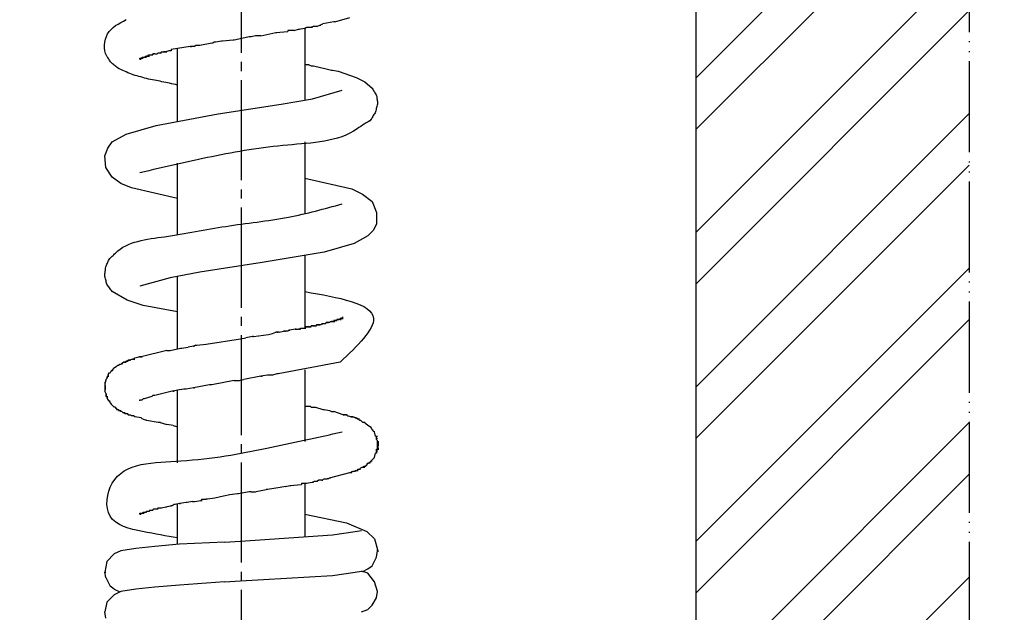
# Model space of a CAD drawing. Units: millimetres. Extents: x 0 to 1260, y 0 to 1782.
# Drawn here: x 981 to 1089, y 1030 to 1095 of the extents above; entities that cross this region are included whole.
import ezdxf

# ---------------------------------------------------------------- set-up
doc = ezdxf.new("R2010")
doc.units = ezdxf.units.MM
doc.linetypes.add('DASH_CENTER', pattern=[14, 11, -1, 1, -1])
doc.linetypes.add('PHANTOM', pattern=[13, 10, -1, 0, -1, 0, -1])
doc.layers.add('1', color=7, linetype='Continuous')
doc.layers.add('レイヤー_1', color=7, linetype='Continuous')
doc.styles.add('CONVERTER_12', font='txt.shx', dxfattribs={"width": 0.9})
doc.dimstyles.new('ME10_DIM_12', dxfattribs={"dimtxt": 21, "dimasz": 21, "dimexe": 6, "dimexo": 0, "dimgap": 6, "dimtad": 1, "dimdsep": 46, "dimtxsty": 'CONVERTER_12', "dimsah": 1, "dimcen": 0.09, "dimclrd": 2, "dimclre": 2, "dimclrt": 7, "dimadec": 0, "dimazin": 0, "dimtfac": 1, "dimtdec": 4, "dimtix": 1, "dimtmove": 0, "dimatfit": 3, "dimfxl": 1, "dimtolj": 1, "dimtzin": 0, "dimarcsym": 0})
doc.dimstyles.new('ME10_DIM_16', dxfattribs={"dimtxt": 21, "dimasz": 21, "dimexe": 6, "dimexo": 0, "dimgap": 6, "dimtad": 1, "dimdsep": 46, "dimtxsty": 'CONVERTER_12', "dimsah": 1, "dimcen": 0.09, "dimclrd": 2, "dimclre": 2, "dimclrt": 7, "dimadec": 0, "dimazin": 0, "dimtfac": 1, "dimtdec": 4, "dimtix": 1, "dimtmove": 0, "dimatfit": 3, "dimfxl": 1, "dimtolj": 1, "dimtzin": 0, "dimarcsym": 0})

# ---------------------------------------------------------------- blocks, each defined once
blk = doc.blocks.new('78-204PE', base_point=(1581.85, 1928.79))
at = {"layer": 'レイヤー_1', "color": 7, "linetype": 'Continuous'}
for p, q in [((1015.08, 1094.99), (1013.9, 1094.76)), ((1015.2, 1094.99), (1015.08, 1094.99)), ((1015.2, 1094.99), (1016.84, 1095.46)), ((1010.14, 1094.05), (1010.02, 1094.05)), ((1010.02, 1094.05), (1010.02, 1093.93)), ((1010.73, 1094.05), (1010.14, 1094.05)), ((1011.2, 1094.17), (1011.31, 1094.17)), ((1011.9, 1094.29), (1012.02, 1094.29)), ((1012.61, 1094.4), (1012.73, 1094.4)), ((1012.84, 1094.52), (1013.31, 1094.52)), ((1013.55, 1094.64), (1013.67, 1094.64)), ((1002.73, 1092.88), (1002.14, 1092.76)), ((1002.85, 1092.88), (1002.73, 1092.88)), ((1004.02, 1092.99), (1002.85, 1092.88)), ((1004.14, 1092.99), (1004.02, 1092.99)), ((1005.32, 1093.23), (1004.14, 1092.99)), ((1005.79, 1093.35), (1005.32, 1093.23)), ((1006.02, 1093.35), (1005.79, 1093.35)), ((1006.49, 1093.46), (1006.02, 1093.35)), ((1006.61, 1093.46), (1006.49, 1093.46)), ((1007.08, 1093.46), (1006.61, 1093.46)), ((1008.73, 1093.82), (1008.84, 1093.82)), ((996.03, 1091.58), (996.15, 1091.7)), ((996.15, 1091.7), (996.26, 1091.7)), ((996.15, 1091.7), (996.38, 1091.7)), ((996.26, 1091.7), (996.38, 1091.7)), ((996.38, 1091.7), (996.5, 1091.7)), ((996.5, 1091.7), (996.38, 1091.7)), ((996.62, 1091.7), (996.5, 1091.7)), ((996.97, 1091.82), (996.62, 1091.7)), ((997.09, 1091.82), (996.97, 1091.82)), ((997.2, 1091.82), (997.09, 1091.82)), ((999.32, 1092.29), (997.2, 1091.94)), ((997.2, 1091.94), (997.2, 1091.82)), ((999.55, 1092.29), (999.32, 1092.29)), ((999.32, 1092.29), (999.44, 1092.29)), ((999.67, 1092.29), (999.55, 1092.29)), ((999.79, 1092.29), (999.67, 1092.29)), ((999.91, 1092.41), (999.79, 1092.29)), ((1000.03, 1092.41), (999.91, 1092.41)), ((1000.38, 1092.41), (1000.03, 1092.41)), ((1001.67, 1092.64), (1000.38, 1092.41)), ((1001.79, 1092.64), (1001.67, 1092.64)), ((1001.91, 1092.76), (1001.79, 1092.64)), ((1002.14, 1092.76), (1001.91, 1092.76)), ((993.79, 1090.88), (993.79, 1090.99)), ((993.79, 1090.88), (993.91, 1090.88)), ((993.79, 1090.88), (993.91, 1090.88)), ((993.91, 1090.99), (994.03, 1090.99)), ((994.62, 1091.23), (994.5, 1091.23)), ((994.62, 1091.23), (994.73, 1091.23)), ((994.73, 1091.35), (994.85, 1091.35)), ((994.73, 1091.23), (994.85, 1091.23)), ((994.85, 1091.35), (995.09, 1091.35)), ((995.2, 1091.35), (995.09, 1091.35)), ((995.44, 1091.46), (995.2, 1091.46)), ((995.2, 1091.46), (995.2, 1091.35)), ((995.44, 1091.46), (995.68, 1091.46)), ((995.56, 1091.46), (995.68, 1091.46)), ((995.79, 1091.58), (995.68, 1091.46)), ((995.79, 1091.58), (995.91, 1091.58)), ((995.91, 1091.58), (996.03, 1091.58)), ((996.03, 1091.58), (996.15, 1091.58)), ((1011.9, 1090.29), (1012.26, 1090.29)), ((1012.26, 1090.29), (1012.37, 1090.29)), ((1012.26, 1090.29), (1012.61, 1090.17)), ((1012.61, 1090.17), (1012.84, 1090.17)), ((1012.84, 1090.17), (1014.25, 1089.82)), ((1014.25, 1089.82), (1014.84, 1089.7)), ((1014.84, 1089.7), (1014.96, 1089.7)), ((1014.84, 1089.7), (1014.96, 1089.7)), ((1014.96, 1089.7), (1015.55, 1089.58)), ((1016.02, 1062.54), (1016.13, 1062.54)), ((1012.02, 1061.48), (1012.14, 1061.48)), ((1012.14, 1061.48), (1012.26, 1061.48)), ((1012.26, 1061.48), (1012.37, 1061.48)), ((1012.37, 1061.48), (1012.49, 1061.48)), ((1012.49, 1061.48), (1012.61, 1061.48)), ((1012.61, 1061.48), (1012.61, 1061.6)), ((1012.96, 1061.6), (1012.61, 1061.6)), ((1012.73, 1061.6), (1012.84, 1061.6)), ((1012.84, 1061.6), (1012.96, 1061.6)), ((1012.96, 1061.6), (1013.08, 1061.6)), ((1012.96, 1061.6), (1013.08, 1061.6)), ((1013.08, 1061.6), (1013.2, 1061.6)), ((1013.08, 1061.6), (1013.2, 1061.6)), ((1013.2, 1061.71), (1013.31, 1061.71)), ((1013.31, 1061.71), (1013.43, 1061.71)), ((1013.43, 1061.71), (1013.55, 1061.71)), ((1013.67, 1061.71), (1013.55, 1061.71)), ((1013.78, 1061.83), (1013.9, 1061.83)), ((1014.14, 1061.83), (1013.9, 1061.83)), ((1014.25, 1061.95), (1014.14, 1061.83)), ((1014.37, 1061.95), (1014.25, 1061.95)), ((1014.37, 1061.95), (1014.49, 1061.95)), ((1014.37, 1061.95), (1014.49, 1061.95)), ((1014.49, 1061.95), (1014.37, 1061.95)), ((1014.61, 1061.95), (1014.49, 1061.95)), ((1014.72, 1062.07), (1014.61, 1061.95)), ((1014.72, 1062.07), (1014.84, 1062.07)), ((1014.72, 1062.07), (1014.84, 1062.07)), ((1014.84, 1062.07), (1014.96, 1062.07)), ((1014.84, 1062.07), (1014.96, 1062.07)), ((1014.96, 1062.07), (1015.08, 1062.07)), ((1014.96, 1062.07), (1015.08, 1062.07)), ((1015.08, 1062.18), (1015.2, 1062.18)), ((1015.08, 1062.07), (1015.2, 1062.07)), ((1015.43, 1062.18), (1015.2, 1062.18)), ((1015.2, 1062.18), (1015.31, 1062.18)), ((1015.31, 1062.18), (1015.43, 1062.18)), ((1015.43, 1062.3), (1015.55, 1062.3)), ((1015.55, 1062.3), (1015.67, 1062.3)), ((1015.78, 1062.3), (1015.67, 1062.3)), ((1015.78, 1062.3), (1015.78, 1062.42)), ((1015.78, 1062.3), (1015.9, 1062.3)), ((1015.9, 1062.42), (1016.02, 1062.42)), ((1016.02, 1062.42), (1016.13, 1062.42)), ((1016.02, 1062.42), (1016.13, 1062.42)), ((1004.85, 1060.19), (1005.43, 1060.3)), ((1006.14, 1060.42), (1006.26, 1060.42)), ((1006.26, 1060.42), (1007.91, 1060.66)), ((1007.91, 1060.66), (1008.37, 1060.77)), ((1008.37, 1060.77), (1008.73, 1060.89)), ((1009.08, 1060.89), (1008.73, 1060.89)), ((1008.84, 1060.89), (1008.96, 1060.89)), ((1009.08, 1060.89), (1009.55, 1061.01)), ((1010.02, 1061.01), (1009.55, 1061.01)), ((1009.67, 1061.01), (1009.79, 1061.01)), ((1010.02, 1061.01), (1010.14, 1061.13)), ((1010.14, 1061.13), (1010.26, 1061.13)), ((1010.26, 1061.13), (1010.14, 1061.13)), ((1010.84, 1061.24), (1010.96, 1061.24)), ((1010.96, 1061.24), (1011.2, 1061.24)), ((1011.43, 1061.24), (1011.2, 1061.24)), ((1011.31, 1061.24), (1011.43, 1061.24)), ((1011.43, 1061.36), (1011.55, 1061.36)), ((1011.43, 1061.24), (1011.43, 1061.36)), ((1011.55, 1061.36), (1011.67, 1061.36)), ((1011.55, 1061.36), (1011.67, 1061.36)), ((1011.67, 1061.36), (1011.78, 1061.36)), ((1011.67, 1061.36), (1011.78, 1061.36)), ((1011.78, 1061.36), (1011.9, 1061.36)), ((1011.78, 1061.36), (1011.9, 1061.36)), ((1011.9, 1061.36), (1012.02, 1061.36)), ((998.38, 1059.13), (999.09, 1059.25)), ((999.67, 1059.36), (999.79, 1059.36)), ((999.91, 1059.48), (1000.03, 1059.48)), ((1000.03, 1059.48), (1001.08, 1059.6)), ((1001.08, 1059.6), (1004.85, 1060.19)), ((993.21, 1058.07), (993.68, 1058.19)), ((993.79, 1058.19), (993.91, 1058.19)), ((993.91, 1058.19), (994.03, 1058.19)), ((996.73, 1058.89), (997.09, 1058.89)), ((997.09, 1058.89), (998.26, 1059.13)), ((998.26, 1059.13), (998.38, 1059.13)), ((991.21, 1057.13), (990.85, 1056.89)), ((991.21, 1057.13), (991.33, 1057.25)), ((991.44, 1057.25), (991.33, 1057.25)), ((991.56, 1057.36), (991.44, 1057.25)), ((991.68, 1057.36), (991.56, 1057.36)), ((991.79, 1057.48), (991.91, 1057.48)), ((992.03, 1057.6), (992.15, 1057.6)), ((992.15, 1057.6), (992.26, 1057.6)), ((992.26, 1057.72), (992.38, 1057.72)), ((992.38, 1057.72), (992.5, 1057.72)), ((992.5, 1057.83), (992.62, 1057.83)), ((992.62, 1057.83), (992.74, 1057.83)), ((992.97, 1057.95), (993.09, 1057.95)), ((993.09, 1057.95), (993.21, 1058.07)), ((993.09, 1057.95), (993.21, 1057.95)), ((1015.78, 1057.6), (1008.96, 1056.31)), ((990.27, 1056.19), (990.38, 1056.19)), ((990.27, 1056.07), (990.38, 1056.07)), ((990.38, 1056.42), (990.5, 1056.42)), ((990.62, 1056.66), (990.74, 1056.66)), ((990.74, 1056.78), (990.74, 1056.66)), ((990.74, 1056.78), (990.85, 1056.78)), ((990.74, 1056.78), (990.85, 1056.78)), ((990.85, 1056.78), (990.85, 1056.89)), ((1007.08, 1056.07), (1005.2, 1055.72)), ((1007.79, 1056.19), (1007.08, 1056.07)), ((1007.08, 1056.07), (1007.2, 1056.07)), ((1008.37, 1056.19), (1007.79, 1056.19)), ((1008.84, 1056.31), (1008.37, 1056.19)), ((1008.96, 1056.31), (1008.84, 1056.31)), ((989.91, 1055.36), (990.03, 1055.48)), ((989.91, 1055.36), (990.03, 1055.36)), ((989.91, 1055.36), (989.91, 1055.25)), ((989.91, 1055.25), (989.91, 1055.13)), ((989.91, 1055.13), (989.91, 1055.01)), ((989.91, 1055.01), (990.03, 1055.01)), ((989.91, 1055.01), (989.91, 1054.54)), ((989.91, 1054.89), (990.03, 1054.89)), ((990.15, 1055.83), (990.03, 1055.72)), ((990.03, 1055.72), (990.03, 1055.6)), ((990.03, 1055.48), (990.03, 1055.6)), ((990.15, 1055.95), (990.27, 1055.95)), ((1001.44, 1055.13), (999.67, 1054.78)), ((1001.67, 1055.13), (1001.44, 1055.13)), ((1004.14, 1055.6), (1001.67, 1055.13)), ((1004.61, 1055.6), (1004.73, 1055.6)), ((989.91, 1054.78), (990.03, 1054.78)), ((989.91, 1054.66), (990.03, 1054.66)), ((989.91, 1054.54), (989.91, 1054.42)), ((990.03, 1054.19), (989.91, 1054.42)), ((990.03, 1054.19), (990.03, 1053.95)), ((990.03, 1054.07), (990.15, 1054.07)), ((990.03, 1053.95), (990.15, 1053.95)), ((990.03, 1053.95), (990.03, 1053.84)), ((990.15, 1053.84), (990.03, 1053.84)), ((990.15, 1053.84), (990.15, 1053.72)), ((990.15, 1053.84), (990.27, 1053.84)), ((990.15, 1053.84), (990.27, 1053.84)), ((995.09, 1053.84), (994.26, 1053.6)), ((995.2, 1053.95), (995.09, 1053.84)), ((995.32, 1053.95), (995.2, 1053.95)), ((995.44, 1053.95), (995.32, 1053.95)), ((997.32, 1054.42), (995.44, 1053.95)), ((997.44, 1054.42), (997.32, 1054.42)), ((997.91, 1054.54), (997.44, 1054.42)), ((997.44, 1054.42), (997.56, 1054.42)), ((998.62, 1054.66), (997.91, 1054.54)), ((998.85, 1054.66), (998.62, 1054.66)), ((999.67, 1054.78), (998.85, 1054.66)), ((999.67, 1054.78), (999.79, 1054.78)), ((990.15, 1053.72), (990.27, 1053.48)), ((990.15, 1053.72), (990.27, 1053.72)), ((990.27, 1053.48), (990.38, 1053.48)), ((990.38, 1053.37), (990.5, 1053.37)), ((990.74, 1052.89), (990.62, 1053.01)), ((990.97, 1052.66), (990.74, 1052.89)), ((993.79, 1053.37), (993.79, 1053.48)), ((993.79, 1053.48), (993.91, 1053.48)), ((993.91, 1053.48), (994.03, 1053.48)), ((994.15, 1053.6), (994.03, 1053.48)), ((994.26, 1053.6), (994.15, 1053.6)), ((1011.9, 1052.78), (1012.49, 1052.78)), ((1012.49, 1052.78), (1012.61, 1052.66)), ((991.09, 1052.66), (990.97, 1052.66)), ((991.09, 1052.54), (991.21, 1052.54)), ((991.21, 1052.54), (991.21, 1052.42)), ((991.21, 1052.42), (991.44, 1052.42)), ((991.33, 1052.42), (991.44, 1052.42)), ((991.68, 1052.19), (991.56, 1052.31)), ((991.79, 1052.19), (991.68, 1052.19)), ((992.5, 1051.84), (992.74, 1051.84)), ((992.62, 1051.84), (992.74, 1051.84)), ((992.85, 1051.72), (992.74, 1051.84)), ((993.09, 1051.72), (992.85, 1051.72)), ((993.21, 1051.6), (993.09, 1051.72)), ((1012.61, 1052.66), (1012.96, 1052.66)), ((1012.96, 1052.66), (1013.08, 1052.66)), ((1013.08, 1052.66), (1013.9, 1052.42)), ((1013.9, 1052.42), (1014.02, 1052.42)), ((1014.02, 1052.42), (1014.61, 1052.31)), ((1014.61, 1052.31), (1014.84, 1052.19)), ((1014.84, 1052.19), (1014.96, 1052.19)), ((1014.96, 1052.19), (1015.08, 1052.19)), ((1016.13, 1051.84), (1015.08, 1052.19)), ((1016.13, 1051.84), (1016.25, 1051.84)), ((1016.37, 1051.84), (1016.49, 1051.84)), ((1016.49, 1051.84), (1016.61, 1051.84)), ((1016.61, 1051.72), (1016.72, 1051.72)), ((993.91, 1051.48), (993.21, 1051.6)), ((994.03, 1051.37), (993.91, 1051.48)), ((994.38, 1051.25), (994.03, 1051.37)), ((994.5, 1051.25), (994.38, 1051.25)), ((997.44, 1050.66), (996.73, 1050.78)), ((1016.96, 1051.6), (1017.08, 1051.6)), ((1017.08, 1051.6), (1017.19, 1051.6)), ((1017.19, 1051.6), (1017.31, 1051.6)), ((1017.43, 1051.48), (1017.55, 1051.48)), ((1017.55, 1051.48), (1017.66, 1051.48)), ((1017.66, 1051.37), (1017.78, 1051.37)), ((1017.78, 1051.37), (1017.9, 1051.37)), ((1017.9, 1051.25), (1018.02, 1051.25)), ((1017.9, 1051.25), (1018.02, 1051.25)), ((1018.02, 1051.25), (1018.25, 1051.01)), ((1018.25, 1051.01), (1018.37, 1051.01)), ((1018.84, 1050.66), (1018.37, 1051.01)), ((1019.19, 1050.43), (1018.84, 1050.66)), ((997.79, 1050.54), (997.91, 1050.54)), ((1019.31, 1050.19), (1019.43, 1050.19)), ((1019.43, 1050.07), (1019.55, 1049.96)), ((1019.66, 1049.49), (1019.55, 1049.96)), ((1019.66, 1049.49), (1019.78, 1049.49)), ((1019.78, 1049.49), (1019.9, 1049.49)), ((1019.78, 1049.13), (1019.78, 1049.49)), ((1019.78, 1049.49), (1019.9, 1049.49)), ((1019.78, 1049.25), (1019.9, 1049.25)), ((1019.9, 1049.02), (1019.78, 1049.13)), ((1019.9, 1048.9), (1020.02, 1048.9)), ((1019.9, 1048.78), (1020.02, 1048.78)), ((1019.9, 1048.66), (1020.02, 1048.66)), ((1019.9, 1048.54), (1020.02, 1048.54)), ((1019.9, 1048.07), (1019.9, 1048.43)), ((1019.9, 1048.43), (1020.02, 1048.43)), ((1019.55, 1047.13), (1019.66, 1047.6)), ((1019.78, 1047.6), (1019.66, 1047.6)), ((1019.78, 1048.07), (1019.9, 1048.07)), ((1019.78, 1047.96), (1019.78, 1048.07)), ((1019.78, 1048.07), (1019.9, 1048.07)), ((1019.78, 1047.96), (1019.9, 1047.96)), ((1019.78, 1047.72), (1019.78, 1047.96)), ((1019.78, 1047.84), (1019.9, 1047.84)), ((1019.78, 1047.72), (1019.78, 1047.6)), ((1019.9, 1048.19), (1020.02, 1048.19)), ((1019.9, 1048.07), (1020.02, 1048.07)), ((1018.61, 1046.31), (1018.72, 1046.31)), ((1018.61, 1046.31), (1018.72, 1046.31)), ((1018.61, 1046.31), (1018.61, 1046.19)), ((1018.84, 1046.43), (1018.72, 1046.43)), ((1018.72, 1046.43), (1018.72, 1046.31)), ((1018.84, 1046.55), (1018.96, 1046.55)), ((1018.84, 1046.55), (1018.84, 1046.43)), ((1018.96, 1046.55), (1019.07, 1046.55)), ((1019.07, 1046.66), (1019.19, 1046.66)), ((1019.19, 1046.78), (1019.55, 1047.13)), ((1019.19, 1046.78), (1019.31, 1046.78)), ((1014.61, 1044.9), (1016.84, 1045.49)), ((1016.96, 1045.49), (1017.08, 1045.49)), ((1017.08, 1045.6), (1017.19, 1045.6)), ((1017.31, 1045.6), (1017.19, 1045.6)), ((1017.43, 1045.6), (1017.31, 1045.6)), ((1017.43, 1045.72), (1017.43, 1045.6)), ((1018.25, 1046.08), (1018.02, 1045.96)), ((1018.37, 1046.19), (1018.49, 1046.19)), ((1018.49, 1046.19), (1018.61, 1046.19)), ((1010.26, 1044.08), (1010.37, 1044.08)), ((1011.55, 1044.31), (1011.55, 1044.19)), ((1012.02, 1044.31), (1012.14, 1044.31)), ((1012.73, 1044.43), (1012.84, 1044.43)), ((1012.96, 1044.55), (1013.31, 1044.55)), ((1013.43, 1044.66), (1013.31, 1044.55)), ((1013.55, 1044.66), (1013.43, 1044.66)), ((1013.67, 1044.66), (1013.55, 1044.66)), ((1013.78, 1044.66), (1013.67, 1044.66)), ((1013.78, 1044.66), (1013.9, 1044.66)), ((1014.02, 1044.78), (1014.14, 1044.78)), ((1014.25, 1044.78), (1014.37, 1044.78)), ((1014.49, 1044.78), (1014.37, 1044.78)), ((1014.61, 1044.9), (1014.49, 1044.78)), ((1014.61, 1044.9), (1014.72, 1044.9)), ((1003.67, 1043.02), (1002.97, 1042.9)), ((1004.49, 1043.14), (1003.67, 1043.02)), ((1004.61, 1043.14), (1004.49, 1043.14)), ((1005.79, 1043.37), (1004.61, 1043.14)), ((1006.02, 1043.37), (1005.79, 1043.37)), ((1006.38, 1043.37), (1006.49, 1043.37)), ((1007.79, 1043.61), (1007.67, 1043.61)), ((1009.2, 1043.84), (1007.79, 1043.61)), ((1009.79, 1043.96), (1009.2, 1043.84)), ((997.56, 1041.96), (997.32, 1041.84)), ((997.67, 1041.96), (997.56, 1041.96)), ((998.14, 1042.08), (997.67, 1041.96)), ((998.85, 1042.19), (998.14, 1042.08)), ((998.14, 1042.08), (998.26, 1042.08)), ((998.97, 1042.19), (998.85, 1042.19)), ((999.55, 1042.31), (998.97, 1042.19)), ((999.55, 1042.31), (999.79, 1042.31)), ((999.67, 1042.31), (999.79, 1042.31)), ((1000.5, 1042.43), (1000.61, 1042.43)), ((1000.61, 1042.55), (1001.08, 1042.55)), ((1001.2, 1042.55), (1001.08, 1042.55)), ((1002.03, 1042.67), (1001.2, 1042.55)), ((1002.97, 1042.9), (1002.03, 1042.67)), ((993.79, 1040.9), (993.91, 1040.9)), ((993.79, 1040.9), (993.91, 1040.9)), ((993.79, 1040.9), (993.91, 1040.9)), ((994.15, 1041.13), (994.26, 1041.13)), ((994.5, 1041.25), (994.62, 1041.25)), ((994.5, 1041.13), (994.5, 1041.25)), ((994.62, 1041.25), (994.73, 1041.25)), ((994.73, 1041.25), (994.85, 1041.25)), ((994.85, 1041.37), (994.85, 1041.25)), ((994.85, 1041.37), (994.97, 1041.37)), ((995.09, 1041.37), (995.2, 1041.37)), ((995.2, 1041.37), (995.32, 1041.49)), ((995.32, 1041.49), (995.44, 1041.49)), ((995.44, 1041.49), (995.56, 1041.49)), ((995.56, 1041.49), (995.68, 1041.49)), ((995.68, 1041.49), (995.79, 1041.49)), ((995.91, 1041.61), (996.03, 1041.61)), ((996.03, 1041.61), (996.15, 1041.61)), ((996.62, 1041.72), (996.73, 1041.72)), ((997.09, 1041.84), (997.2, 1041.84)), ((997.32, 1041.84), (997.2, 1041.84)), ((1017.43, 1039.02), (1018.13, 1039.13)), ((1003.08, 1037.84), (1004.85, 1037.96)), ((1019.78, 1036.19), (1019.9, 1036.9)), ((1019.9, 1036.9), (1019.9, 1037.02)), ((1019.9, 1036.9), (1020.02, 1036.9)), ((1019.31, 1035.25), (1019.78, 1036.19)), ((990.03, 1033.96), (989.91, 1034.55)), ((989.91, 1034.55), (990.03, 1034.55)), ((1017.43, 1034.54), (1018.13, 1034.66)), ((1018.84, 1034.43), (1018.13, 1034.66)), ((1018.27, 1034.62), (1018.84, 1034.9)), ((1018.84, 1034.9), (1019.31, 1035.25)), ((990.03, 1033.96), (990.5, 1033.02)), ((1003.08, 1033.48), (1004.85, 1033.6)), ((990.97, 1032.67), (990.5, 1033.02)), ((990.97, 1032.67), (991.56, 1032.37)), ((1019.78, 1031.72), (1019.9, 1032.43)), ((1019.31, 1030.9), (1019.78, 1031.72)), ((990.03, 1029.49), (989.91, 1030.19)), ((1018.13, 1030.19), (1018.84, 1030.43)), ((1018.84, 1030.43), (1019.31, 1030.9))]:
    blk.add_line(p, q, dxfattribs=at)
for points in [[(1007.08, 1093.46), (1008.73, 1093.82), (1010.02, 1093.93)], [(1010.73, 1094.05), (1011.2, 1094.17), (1011.9, 1094.29)], [(1011.9, 1094.29), (1012.14, 1094.4), (1012.61, 1094.4), (1012.84, 1094.52)], [(1012.14, 1094.4), (1012.26, 1094.4), (1012.37, 1094.4), (1012.49, 1094.4)], [(1012.84, 1094.52), (1012.96, 1094.52), (1013.08, 1094.52)], [(1013.31, 1094.52), (1013.55, 1094.64), (1013.9, 1094.76)], [(996.5, 1091.7), (996.62, 1091.7), (996.73, 1091.7)], [(993.79, 1090.99), (994.03, 1090.99), (994.03, 1091.11), (994.38, 1091.11), (994.38, 1091.23), (994.5, 1091.23)], [(993.91, 1090.99), (994.03, 1090.99), (994.15, 1090.99)], [(994.03, 1091.11), (994.15, 1091.11), (994.26, 1091.11)], [(994.26, 1091.11), (994.38, 1091.11), (994.5, 1091.11)], [(994.38, 1091.23), (994.5, 1091.23), (994.62, 1091.23)], [(994.62, 1091.23), (994.73, 1091.23), (994.73, 1091.35), (994.85, 1091.35)], [(994.85, 1091.35), (994.97, 1091.35), (995.09, 1091.35)], [(994.97, 1091.35), (995.09, 1091.35), (995.2, 1091.35)], [(1015.55, 1089.58), (1017.55, 1088.88), (1018.49, 1088.41), (1019.31, 1087.7)], [(989.91, 1080.29), (990.27, 1081.12), (990.74, 1081.82), (992.26, 1082.65), (995.56, 1083.59), (1002.38, 1084.88), (1009.32, 1085.94), (1012.73, 1086.53), (1016.02, 1087.47)], [(997.91, 1075.59), (992.85, 1076.77), (991.68, 1077.24), (990.74, 1077.94), (990.03, 1079), (989.91, 1080.29)], [(1011.9, 1077.82), (1017.08, 1076.65), (1018.25, 1076.06), (1019.31, 1075.24), (1019.78, 1074.06), (1019.78, 1072.77)], [(1019.78, 1072.77), (1019.43, 1072.06), (1018.84, 1071.47), (1017.31, 1070.65), (1014.02, 1069.71), (1007.2, 1068.54), (1000.38, 1067.48), (997.09, 1066.89), (993.79, 1065.95)], [(997.91, 1063.13), (994.15, 1063.83), (992.38, 1064.42), (990.74, 1065.36)], [(1016.02, 1062.54), (1016.02, 1062.42), (1015.78, 1062.42)], [(1012.61, 1061.48), (1012.02, 1061.48), (1011.9, 1061.36)], [(1013.55, 1061.71), (1013.2, 1061.71), (1013.08, 1061.6)], [(1013.9, 1061.83), (1013.78, 1061.83), (1013.67, 1061.71)], [(1015.2, 1062.18), (1015.08, 1062.18), (1015.08, 1062.07), (1014.84, 1062.07)], [(1015.67, 1062.3), (1015.43, 1062.3), (1015.43, 1062.18)], [(1006.26, 1060.42), (1006.14, 1060.42), (1005.43, 1060.3)], [(1010.96, 1061.24), (1010.84, 1061.24), (1010.26, 1061.13)], [(999.91, 1059.48), (999.67, 1059.36), (999.09, 1059.25)], [(996.73, 1058.89), (993.91, 1058.19), (993.68, 1058.19)], [(993.09, 1057.95), (992.97, 1057.95), (992.62, 1057.83), (992.5, 1057.83), (992.38, 1057.72), (992.26, 1057.72), (992.15, 1057.6), (992.03, 1057.6), (991.79, 1057.48), (991.68, 1057.36)], [(990.27, 1056.07), (990.15, 1055.95), (990.15, 1055.83)], [(990.38, 1056.42), (990.27, 1056.19), (990.27, 1056.07)], [(990.74, 1056.66), (990.62, 1056.66), (990.5, 1056.42)], [(1004.14, 1055.6), (1004.61, 1055.6), (1005.2, 1055.72)], [(990.27, 1053.48), (990.38, 1053.37), (990.62, 1053.01)], [(991.09, 1052.66), (991.09, 1052.54), (991.21, 1052.54)], [(991.44, 1052.42), (991.44, 1052.31), (991.56, 1052.31)], [(991.44, 1052.31), (991.56, 1052.31), (991.68, 1052.31)], [(991.79, 1052.19), (991.91, 1052.07), (992.03, 1052.07), (992.15, 1051.96)], [(991.91, 1052.07), (992.03, 1052.07), (992.15, 1052.07)], [(992.15, 1051.96), (992.38, 1051.96), (992.5, 1051.84)], [(992.26, 1051.96), (992.38, 1051.96), (992.5, 1051.96)], [(1017.08, 1051.6), (1016.96, 1051.6), (1016.61, 1051.72), (1016.49, 1051.84), (1016.13, 1051.84)], [(994.5, 1051.25), (995.79, 1051.01), (995.91, 1051.01), (996.73, 1050.78)], [(995.79, 1051.01), (995.91, 1051.01), (996.03, 1051.01)], [(997.44, 1050.66), (997.79, 1050.54), (997.91, 1050.54)], [(1017.55, 1051.48), (1017.43, 1051.48), (1017.19, 1051.6), (1017.08, 1051.6)], [(1017.9, 1051.25), (1017.78, 1051.37), (1017.66, 1051.37), (1017.55, 1051.48)], [(1019.43, 1050.07), (1019.31, 1050.19), (1019.19, 1050.43)], [(1018.96, 1046.55), (1019.07, 1046.66), (1019.19, 1046.78)], [(1016.84, 1045.49), (1016.96, 1045.49), (1017.08, 1045.6), (1017.19, 1045.6)], [(1017.43, 1045.72), (1017.66, 1045.72), (1017.78, 1045.84), (1017.9, 1045.84), (1018.02, 1045.96)], [(1017.55, 1045.72), (1017.66, 1045.72), (1017.78, 1045.72)], [(1017.78, 1045.84), (1017.9, 1045.84), (1018.02, 1045.84)], [(1018.25, 1046.08), (1018.37, 1046.08), (1018.37, 1046.19), (1018.49, 1046.19)], [(1018.25, 1046.08), (1018.37, 1046.08), (1018.49, 1046.08)], [(1009.79, 1043.96), (1010.26, 1044.08), (1011.55, 1044.19)], [(1011.55, 1044.31), (1012.02, 1044.31), (1012.73, 1044.43), (1012.96, 1044.55)], [(1012.96, 1044.55), (1013.08, 1044.55), (1013.2, 1044.55), (1013.31, 1044.55)], [(1013.78, 1044.66), (1014.02, 1044.78), (1014.37, 1044.78)], [(1006.02, 1043.37), (1006.38, 1043.37), (1007.67, 1043.61)], [(999.79, 1042.31), (1000.5, 1042.43), (1000.61, 1042.55)], [(1000.73, 1042.55), (1000.85, 1042.55), (1000.97, 1042.55), (1001.08, 1042.55)], [(993.79, 1041.02), (993.91, 1041.02), (994.15, 1041.02), (994.15, 1041.13), (994.5, 1041.13)], [(993.79, 1040.9), (993.79, 1041.02), (993.91, 1041.02)], [(994.03, 1041.02), (994.15, 1041.02), (994.26, 1041.02)], [(994.15, 1041.13), (994.26, 1041.13), (994.38, 1041.13), (994.5, 1041.13)], [(994.85, 1041.37), (994.97, 1041.37), (995.09, 1041.37)], [(995.68, 1041.49), (995.79, 1041.6), (995.91, 1041.6)], [(995.79, 1041.61), (995.91, 1041.61), (996.03, 1041.61)], [(996.15, 1041.61), (997.09, 1041.84), (997.2, 1041.84)], [(1011.9, 1040.9), (1016.49, 1039.96), (1018.72, 1039.02), (1019.55, 1038.19), (1019.9, 1037.02)], [(1004.85, 1037.96), (1014.96, 1038.66), (1017.43, 1039.02)], [(1003.08, 1037.84), (998.14, 1037.61), (995.44, 1037.37), (993.32, 1037.13), (991.68, 1036.9)], [(991.68, 1036.9), (990.97, 1036.55), (990.15, 1035.72), (989.91, 1034.55)], [(1004.85, 1033.6), (1014.96, 1034.19), (1017.43, 1034.54)], [(1019.9, 1032.43), (1019.55, 1033.48), (1018.84, 1034.43)], [(1003.08, 1033.48), (998.14, 1033.13), (995.44, 1032.9), (993.32, 1032.66), (991.68, 1032.43)], [(991.68, 1032.43), (990.97, 1032.07), (990.15, 1031.25), (989.91, 1030.19)]]:
    blk.add_lwpolyline(points, dxfattribs=at)
for points, knots in [([(997.91, 1088.05), (997.61, 1088.12), (996.77, 1088.29), (995.64, 1088.54), (994.51, 1088.74), (993.68, 1089.01), (992.84, 1089.19), (992.11, 1089.61), (991.4, 1089.82), (990.98, 1090.24), (990.6, 1090.49), (990.39, 1090.89), (989.72, 1091.75), (989.92, 1094.02), (991.47, 1094.82), (992.26, 1095.23)], [0, 0, 0, 0, 0.902923, 2.579781, 3.482705, 4.338551, 5.194398, 6.035728, 6.877058, 7.336401, 7.795743, 8.219733, 8.643723, 11.072261, 13.635491, 13.635491, 13.635491, 13.635491]), ([(1019.31, 1087.7), (1019.38, 1087.56), (1019.53, 1087.29), (1019.82, 1086.91), (1019.82, 1086.46), (1019.95, 1086.03), (1019.75, 1085.59), (1019.71, 1085.1), (1019.41, 1084.71), (1019.17, 1084.12), (1018.4, 1083.8), (1015.89, 1081.77), (1009.66, 1081.62), (1001.82, 1080.29), (996.43, 1079.03), (993.79, 1078.41)], [0, 0, 0, 0, 0.474065, 0.94813, 1.363871, 1.779612, 2.264454, 2.749296, 3.223361, 3.697426, 4.627292, 5.557159, 13.403288, 21.82281, 29.923844, 29.923844, 29.923844, 29.923844]), ([(990.74, 1065.36), (990.64, 1065.5), (990.46, 1065.78), (990.1, 1066.15), (990.06, 1066.66), (989.86, 1067.12), (990, 1067.59), (989.99, 1068.07), (990.23, 1068.47), (990.35, 1068.93), (990.75, 1069.23), (992.24, 1070.89), (997.04, 1071.35), (1003.19, 1072.65), (1009.86, 1073.31), (1014.06, 1074.46), (1016.02, 1075)], [0, 0, 0, 0, 0.505597, 1.011194, 1.496036, 1.980878, 2.454943, 2.929008, 3.376583, 3.824159, 4.323535, 4.822911, 10.511783, 17.331388, 24.302502, 30.390182, 30.390182, 30.390182, 30.390182]), ([(1011.9, 1065.36), (1015.6, 1064.72), (1022.07, 1063.59), (1017.67, 1059.39), (1015.78, 1057.6)], [0, 0, 0, 0, 8.095415, 14.152505, 14.152505, 14.152505, 14.152505]), ([(997.91, 1038.31), (996.68, 1038.52), (994.2, 1038.95), (989.71, 1039.96), (990.57, 1046.68), (999.36, 1046.52), (1007.28, 1048.04), (1013.23, 1049.34), (1016.02, 1049.95)], [0, 0, 0, 0, 3.894835, 7.860299, 11.463567, 19.404552, 28.965193, 37.429561, 37.429561, 37.429561, 37.429561])]:
    blk.add_open_spline(points, degree=3, knots=knots, dxfattribs=at)
blk.add_open_spline([(1019.9, 1048.43), (1019.9, 1048.52), (1019.9, 1048.72), (1019.9, 1048.92), (1019.9, 1049.02)], degree=3, dxfattribs=at)
blk = doc.blocks.new('K3731-55X', base_point=(2081.19, 1036.76))
at = {"layer": 'レイヤー_1', "color": 7, "linetype": 'Continuous'}
for p, q in [((1011.9, 1094.29), (1011.9, 1086.41)), ((997.91, 1084.06), (997.91, 1092.05)), ((1011.9, 1081.82), (1011.9, 1073.94)), ((997.91, 1071.59), (997.91, 1079.47)), ((1011.9, 1069.36), (1011.9, 1061.36)), ((997.91, 1059.13), (997.91, 1067.01)), ((1011.9, 1056.78), (1011.9, 1048.9)), ((997.91, 1046.55), (997.91, 1054.54)), ((1011.9, 1044.31), (1011.9, 1038.43)), ((997.91, 1037.61), (997.91, 1041.96))]:
    blk.add_line(p, q, dxfattribs=at)
blk = doc.blocks.new('K3731-55XS', base_point=(677.91, 850.36))
blk.add_blockref('K3731-55X', (2081.19, 1036.76))
blk = doc.blocks.new('台', base_point=(949.91, 701.06))
at = {"layer": '1', "linetype": 'Continuous'}
h = blk.add_hatch(dxfattribs=at)
h.set_pattern_fill('CUSTOM20', color=2, scale=4, angle=45, pattern_type=2)
h.set_pattern_definition([(45, (0, 0), (-16.97056, 2e-15), []), (45, (2.828, -2.828), (-16.97056, 2e-15), [])])
h.paths.add_polyline_path([(1054.91, 1373.58), (1054.91, 1361.06), (764.91, 1361.06), (764.91, 1381.06), (1054.91, 1381.06), (1084.91, 1381.06), (1084.91, 699.06), (1007.91, 699.06), (1007.91, 709.06), (1054.91, 709.06)])
at = {"layer": '1', "color": 4, "linetype": 'PHANTOM'}
blk.add_line((1084.91, 1381.06), (1084.91, 699.06), dxfattribs=at)
at = {"layer": '1', "color": 2, "linetype": 'Continuous'}
blk.add_line((1054.91, 709.06), (1054.91, 1373.58), dxfattribs=at)
blk = doc.blocks.new('*D51')
at = {"layer": '1', "color": 2, "linetype": 'Continuous'}
for p, q in [((1054.91, 1361.06), (1186.91, 1361.06)), ((1180.91, 1361.06), (1180.91, 711.06)), ((1018.84, 711.06), (1186.91, 711.06))]:
    blk.add_line(p, q, dxfattribs=at)
at = {"layer": '1', "color": 2}
for points in [[(1183.68, 1340.06), (1178.15, 1340.06), (1180.91, 1361.06)], [(1178.15, 732.06), (1183.68, 732.06), (1180.91, 711.06)]]:
    blk.add_solid(points, dxfattribs=at)
at = {"layer": '1', "color": 7, "insert": (1174.91, 1010.86), "char_height": 21, "attachment_point": 7, "rotation": 90, "line_spacing_factor": 0.60024, "style": 'CONVERTER_12'}
blk.add_mtext('650', dxfattribs=at)
blk = doc.blocks.new('*D55')
at = {"layer": '1', "color": 2, "linetype": 'Continuous'}
for p, q in [((883.73, 1325.7), (1138.91, 1325.7)), ((1132.91, 1325.7), (1132.91, 872.51)), ((1132.91, 830.51), (1132.91, 711.06)), ((1018.84, 711.06), (1138.91, 711.06))]:
    blk.add_line(p, q, dxfattribs=at)
at = {"layer": '1', "color": 2}
for points in [[(1135.68, 1304.7), (1130.15, 1304.7), (1132.91, 1325.7)], [(1130.15, 732.06), (1135.68, 732.06), (1132.91, 711.06)]]:
    blk.add_solid(points, dxfattribs=at)
at = {"layer": '1', "color": 7, "insert": (1126.91, 1003.8), "char_height": 21, "attachment_point": 7, "rotation": 90, "line_spacing_factor": 0.60024, "style": 'CONVERTER_12'}
blk.add_mtext('614', dxfattribs=at)

msp = doc.modelspace()

# ---------------------------------------------------------------- linework, layer by layer
at = {"layer": '1', "color": 2, "linetype": 'DASH_CENTER'}
msp.add_line((1004.906, 1186.589), (1004.906, 908.281), dxfattribs=at)

# ---------------------------------------------------------------- block references
at = {"layer": '1'}
for name, p in [('78-204PE', (1581.855, 1928.791)), ('K3731-55XS', (677.914, 850.359)), ('台', (949.913, 701.059))]:
    msp.add_blockref(name, p, dxfattribs=at)

# ---------------------------------------------------------------- dimensions: what is measured, and where the dimension line sits
dim = msp.add_linear_dim(base=(1180.913, 1361.059), p1=(1018.841, 711.059), p2=(1054.906, 1361.059), angle=90, dimstyle='ME10_DIM_12', dxfattribs=at)
dim.commit()
dim.dimension.update_dxf_attribs({"geometry": '*D51', "text_midpoint": (1164.413, 1036.059), "text_rotation": 90})
dim = msp.add_linear_dim(base=(1132.913, 1325.702), p1=(1018.841, 711.059), p2=(883.73, 1325.702), angle=90, text='614', dimstyle='ME10_DIM_16', dxfattribs=at)
dim.commit()
dim.dimension.update_dxf_attribs({"geometry": '*D55', "text_midpoint": (1116.413, 1025.852), "text_rotation": 90})

doc.saveas('drawing.dxf')
